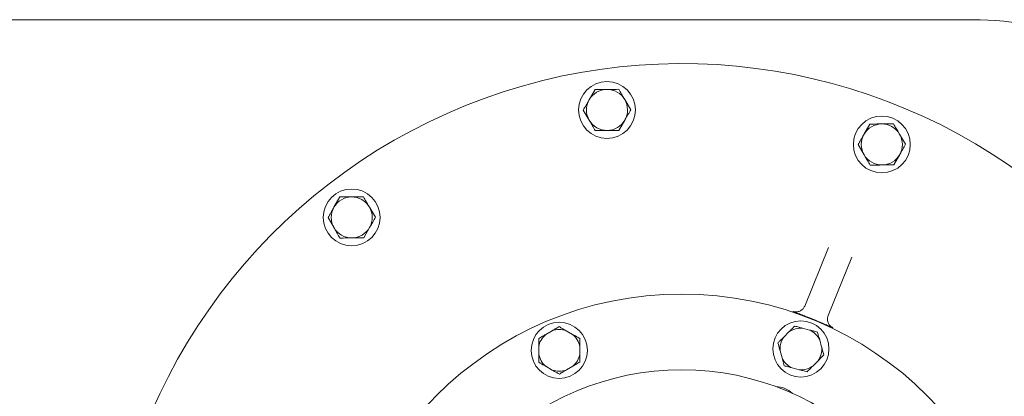
# Model space of a CAD drawing. Units: millimetres. Extents: x 1509 to 3319, y 199 to 2942.
# Drawn here: x 2456 to 2768, y 1078 to 1197 of the extents above; entities that cross this region are included whole.
import ezdxf

# ---------------------------------------------------------------- set-up
doc = ezdxf.new("R2010")
doc.units = ezdxf.units.MM
doc.header["$LTSCALE"] = 15

msp = doc.modelspace()

# ---------------------------------------------------------------- linework, layer by layer
at = {"color": 7, "linetype": 'Continuous', "lineweight": 18}
for p, q in [((2408.68, 1197.36), (2757.61, 1197.36)), ((2638.05, 1175.26), (2636.19, 1171.99)), ((2649.35, 1168.83), (2647.45, 1172.07)), ((2634.34, 1168.73), (2636.24, 1165.49)), ((2645.64, 1162.31), (2647.5, 1165.57)), ((2725.1, 1164.31), (2723.25, 1161.05)), ((2736.4, 1157.89), (2734.51, 1161.13)), ((2721.39, 1157.79), (2723.29, 1154.55)), ((2732.7, 1151.36), (2734.55, 1154.63)), ((2557.18, 1141.21), (2555.33, 1137.94)), ((2568.49, 1134.78), (2566.59, 1138.02)), ((2553.48, 1134.68), (2555.37, 1131.44)), ((2564.78, 1128.26), (2566.63, 1131.52)), ((2704.47, 1106.67), (2712.01, 1125.17)), ((2719.42, 1122.16), (2711.88, 1103.65)), ((2624.46, 1098.84), (2622.43, 1097.65)), ((2630.96, 1097.7), (2628.92, 1098.86)), ((2699.46, 1098.49), (2697.81, 1096.82)), ((2706.04, 1099.07), (2703.77, 1099.67)), ((2709.84, 1093.66), (2709.21, 1095.93)), ((2620.21, 1093.77), (2620.23, 1091.42)), ((2633.23, 1091.49), (2633.21, 1093.84)), ((2696.68, 1092.5), (2697.3, 1090.23)), ((2707.05, 1087.67), (2708.7, 1089.34)), ((2622.48, 1087.57), (2624.52, 1086.4)), ((2628.98, 1086.43), (2631.02, 1087.61)), ((2700.47, 1087.09), (2702.74, 1086.49))]:
    msp.add_line(p, q, dxfattribs=at)
for centre, radius in [((2641.84, 1168.78), 9), ((2728.9, 1157.84), 9), ((2560.98, 1134.73), 9), ((2665.53, 1000.47), 110), ((2626.72, 1092.63), 8.9), ((2703.26, 1093.08), 8.9), ((2665.53, 1000.47), 86)]:
    msp.add_circle(centre, radius, dxfattribs=at)
for centre, radius, start, end in [((2757.61, 1097.36), 100, 45, 90), ((2665.53, 1000.47), 183, 45.6703, 232.7173), ((2641.84, 1168.78), 6.5, 90.3888, 150.3888), ((2641.84, 1168.78), 6.5, 30.3888, 90.3888), ((2641.84, 1168.78), 6.5, 150.3888, 210.3888), ((2641.84, 1168.78), 6.5, 330.3888, 30.3888), ((2641.84, 1168.78), 6.5, 210.3888, 270.3888), ((2641.84, 1168.78), 6.5, 270.3888, 330.3888), ((2728.9, 1157.84), 6.5, 90.3888, 150.3888), ((2728.9, 1157.84), 6.5, 30.3888, 90.3888), ((2728.9, 1157.84), 6.5, 150.3888, 210.3888), ((2728.9, 1157.84), 6.5, 330.3888, 30.3888), ((2728.9, 1157.84), 6.5, 210.3888, 270.3888), ((2728.9, 1157.84), 6.5, 270.3888, 330.3888), ((2560.98, 1134.73), 6.5, 90.3888, 150.3888), ((2560.98, 1134.73), 6.5, 30.3888, 90.3888), ((2560.98, 1134.73), 6.5, 150.3888, 210.3888), ((2560.98, 1134.73), 6.5, 330.3888, 30.3888), ((2560.98, 1134.73), 6.5, 210.3888, 270.3888), ((2560.98, 1134.73), 6.5, 270.3888, 330.3888), ((2665.53, 1000.47), 110.15, 66.9256, 68.7447), ((2626.72, 1092.63), 6.61, 70.5619, 110.0489), ((2703.26, 1093.08), 6.61, 85.5619, 125.0489), ((2703.26, 1093.08), 6.61, 25.5619, 65.0489), ((2626.72, 1092.63), 6.61, 130.5619, 170.0489), ((2626.72, 1092.63), 6.61, 10.5619, 50.0489), ((2703.26, 1093.08), 6.61, 145.5619, 185.0489), ((2703.26, 1093.08), 6.61, 325.5619, 5.0489), ((2626.72, 1092.63), 6.61, 190.5619, 230.0489), ((2626.72, 1092.63), 6.61, 310.5619, 350.0489), ((2703.26, 1093.08), 6.61, 205.5619, 245.0489), ((2626.72, 1092.63), 6.61, 250.5619, 290.0489), ((2703.26, 1093.08), 6.61, 265.5619, 305.0489), ((2695.33, 1073.63), 7.5, 45.8399, 89.8304)]:
    msp.add_arc(centre, radius, start, end, dxfattribs=at)
for points, knots in [([(2641.8, 1175.28), (2640.86, 1175.28), (2639.59, 1175.27), (2638.36, 1175.26), (2638.05, 1175.26)], [0, 0, 0, 0, 0.7424489, 1, 1, 1, 1]), ([(2645.55, 1175.31), (2644.65, 1175.3), (2643.41, 1175.29), (2642.14, 1175.28), (2641.8, 1175.28)], [0, 0, 0, 0, 0.731368, 1, 1, 1, 1]), ([(2647.45, 1172.07), (2647.41, 1172.15), (2646.77, 1173.24), (2646.14, 1174.31), (2645.55, 1175.31)], [0, 0, 0, 0, 0.070209, 1, 1, 1, 1]), ([(2636.19, 1171.99), (2636.15, 1171.92), (2635.52, 1170.82), (2634.91, 1169.74), (2634.34, 1168.73)], [0, 0, 0, 0, 0.070212, 1, 1, 1, 1]), ([(2647.5, 1165.57), (2647.54, 1165.65), (2648.17, 1166.75), (2648.78, 1167.83), (2649.35, 1168.83)], [0, 0, 0, 0, 0.070212, 1, 1, 1, 1]), ([(2636.24, 1165.49), (2636.28, 1165.42), (2636.92, 1164.32), (2637.55, 1163.25), (2638.14, 1162.26)], [0, 0, 0, 0, 0.0702157, 1, 1, 1, 1]), ([(2728.86, 1164.34), (2727.91, 1164.33), (2726.64, 1164.32), (2725.42, 1164.32), (2725.1, 1164.31)], [0, 0, 0, 0, 0.7424489, 1, 1, 1, 1]), ([(2732.61, 1164.36), (2731.7, 1164.36), (2730.47, 1164.35), (2729.2, 1164.34), (2728.86, 1164.34)], [0, 0, 0, 0, 0.731367, 1, 1, 1, 1]), ([(2734.51, 1161.13), (2734.46, 1161.2), (2733.82, 1162.3), (2733.19, 1163.37), (2732.61, 1164.36)], [0, 0, 0, 0, 0.070216, 1, 1, 1, 1]), ([(2638.14, 1162.26), (2638.45, 1162.26), (2639.67, 1162.27), (2640.95, 1162.28), (2641.89, 1162.28)], [0, 0, 0, 0, 0.2575511, 1, 1, 1, 1]), ([(2641.89, 1162.28), (2642.23, 1162.29), (2643.5, 1162.29), (2644.74, 1162.3), (2645.64, 1162.31)], [0, 0, 0, 0, 0.268632, 1, 1, 1, 1]), ([(2723.25, 1161.05), (2723.2, 1160.97), (2722.58, 1159.87), (2721.96, 1158.79), (2721.39, 1157.79)], [0, 0, 0, 0, 0.070212, 1, 1, 1, 1]), ([(2734.55, 1154.63), (2734.59, 1154.7), (2735.22, 1155.81), (2735.83, 1156.89), (2736.4, 1157.89)], [0, 0, 0, 0, 0.070217, 1, 1, 1, 1]), ([(2723.29, 1154.55), (2723.34, 1154.47), (2723.98, 1153.38), (2724.61, 1152.31), (2725.19, 1151.31)], [0, 0, 0, 0, 0.070207, 1, 1, 1, 1]), ([(2725.19, 1151.31), (2725.51, 1151.32), (2726.73, 1151.32), (2728, 1151.33), (2728.94, 1151.34)], [0, 0, 0, 0, 0.2575511, 1, 1, 1, 1]), ([(2728.94, 1151.34), (2729.28, 1151.34), (2730.55, 1151.35), (2731.79, 1151.36), (2732.7, 1151.36)], [0, 0, 0, 0, 0.268633, 1, 1, 1, 1]), ([(2560.94, 1141.23), (2559.99, 1141.23), (2558.72, 1141.22), (2557.5, 1141.21), (2557.18, 1141.21)], [0, 0, 0, 0, 0.742449, 1, 1, 1, 1]), ([(2564.69, 1141.26), (2563.79, 1141.25), (2562.55, 1141.24), (2561.28, 1141.23), (2560.94, 1141.23)], [0, 0, 0, 0, 0.731366, 1, 1, 1, 1]), ([(2566.59, 1138.02), (2566.54, 1138.1), (2565.9, 1139.19), (2565.27, 1140.26), (2564.69, 1141.26)], [0, 0, 0, 0, 0.070216, 1, 1, 1, 1]), ([(2555.33, 1137.94), (2555.29, 1137.87), (2554.66, 1136.77), (2554.05, 1135.69), (2553.48, 1134.68)], [0, 0, 0, 0, 0.070211, 1, 1, 1, 1]), ([(2566.63, 1131.52), (2566.68, 1131.6), (2567.3, 1132.7), (2567.92, 1133.78), (2568.49, 1134.78)], [0, 0, 0, 0, 0.070217, 1, 1, 1, 1]), ([(2555.37, 1131.44), (2555.42, 1131.37), (2556.06, 1130.27), (2556.69, 1129.2), (2557.27, 1128.21)], [0, 0, 0, 0, 0.070216, 1, 1, 1, 1]), ([(2557.27, 1128.21), (2557.59, 1128.21), (2558.81, 1128.22), (2560.08, 1128.23), (2561.03, 1128.23)], [0, 0, 0, 0, 0.257551, 1, 1, 1, 1]), ([(2561.03, 1128.23), (2561.37, 1128.23), (2562.64, 1128.24), (2563.87, 1128.25), (2564.78, 1128.26)], [0, 0, 0, 0, 0.268634, 1, 1, 1, 1]), ([(2700.73, 1104.95), (2700.89, 1104.91), (2701.36, 1104.77), (2702.22, 1104.78), (2703.18, 1105.13), (2704, 1105.77), (2704.31, 1106.37), (2704.47, 1106.67)], [0, 0, 0, 0, 0.1055323, 0.3288428, 0.5524071, 0.776159, 1, 1, 1, 1]), ([(2705.46, 1103.13), (2704.99, 1103.31), (2703.87, 1103.75), (2702.25, 1104.37), (2701.26, 1104.75), (2700.74, 1104.95), (2700.73, 1104.95)], [0, 0, 0, 0, 0.254721, 0.6011, 0.99817, 1, 1, 1, 1]), ([(2713.36, 1099.81), (2713.35, 1099.81), (2712.84, 1100.03), (2711.87, 1100.45), (2710.27, 1101.14), (2709.17, 1101.61), (2708.7, 1101.81)], [0, 0, 0, 0, 0.00183, 0.398901, 0.745281, 1, 1, 1, 1]), ([(2711.88, 1103.65), (2711.78, 1103.32), (2711.59, 1102.67), (2711.73, 1101.64), (2712.18, 1100.72), (2712.78, 1100.12), (2713.22, 1099.88), (2713.36, 1099.81)], [0, 0, 0, 0, 0.223842, 0.447594, 0.671155, 0.894471, 1, 1, 1, 1]), ([(2624.46, 1098.84), (2624.79, 1099.03), (2625.54, 1099.47), (2626.27, 1099.9), (2626.68, 1100.14)], [0, 0, 0, 0, 0.444119, 1, 1, 1, 1]), ([(2626.68, 1100.14), (2626.94, 1099.99), (2627.67, 1099.57), (2628.43, 1099.14), (2628.92, 1098.86)], [0, 0, 0, 0, 0.348253, 1, 1, 1, 1]), ([(2699.46, 1098.49), (2699.59, 1098.61), (2700.2, 1099.23), (2700.8, 1099.84), (2701.27, 1100.32)], [0, 0, 0, 0, 0.203844, 1, 1, 1, 1]), ([(2701.27, 1100.32), (2701.74, 1100.2), (2702.56, 1099.98), (2703.4, 1099.76), (2703.77, 1099.67)], [0, 0, 0, 0, 0.569827, 1, 1, 1, 1]), ([(2706.04, 1099.07), (2706.42, 1098.97), (2707.26, 1098.75), (2708.08, 1098.54), (2708.53, 1098.42)], [0, 0, 0, 0, 0.444123, 1, 1, 1, 1]), ([(2708.53, 1098.42), (2708.61, 1098.13), (2708.84, 1097.31), (2709.07, 1096.48), (2709.21, 1095.93)], [0, 0, 0, 0, 0.3482489, 1, 1, 1, 1]), ([(2620.2, 1096.35), (2620.62, 1096.59), (2621.35, 1097.02), (2622.1, 1097.46), (2622.43, 1097.65)], [0, 0, 0, 0, 0.569826, 1, 1, 1, 1]), ([(2620.21, 1093.77), (2620.21, 1093.95), (2620.21, 1094.82), (2620.2, 1095.67), (2620.2, 1096.35)], [0, 0, 0, 0, 0.203847, 1, 1, 1, 1]), ([(2630.96, 1097.7), (2631.12, 1097.61), (2631.87, 1097.18), (2632.61, 1096.76), (2633.2, 1096.42)], [0, 0, 0, 0, 0.203847, 1, 1, 1, 1]), ([(2633.2, 1096.42), (2633.2, 1096.13), (2633.21, 1095.28), (2633.21, 1094.41), (2633.21, 1093.84)], [0, 0, 0, 0, 0.348245, 1, 1, 1, 1]), ([(2696, 1094.98), (2696.2, 1095.19), (2696.8, 1095.8), (2697.41, 1096.41), (2697.81, 1096.82)], [0, 0, 0, 0, 0.34825, 1, 1, 1, 1]), ([(2696.68, 1092.5), (2696.63, 1092.67), (2696.4, 1093.51), (2696.17, 1094.33), (2696, 1094.98)], [0, 0, 0, 0, 0.203839, 1, 1, 1, 1]), ([(2709.84, 1093.66), (2709.88, 1093.49), (2710.11, 1092.65), (2710.34, 1091.83), (2710.52, 1091.18)], [0, 0, 0, 0, 0.203841, 1, 1, 1, 1]), ([(2620.24, 1088.85), (2620.24, 1089.14), (2620.23, 1089.99), (2620.23, 1090.86), (2620.23, 1091.42)], [0, 0, 0, 0, 0.348257, 1, 1, 1, 1]), ([(2622.48, 1087.57), (2622.32, 1087.66), (2621.57, 1088.09), (2620.83, 1088.51), (2620.24, 1088.85)], [0, 0, 0, 0, 0.2038471, 1, 1, 1, 1]), ([(2633.24, 1088.91), (2632.82, 1088.67), (2632.09, 1088.24), (2631.34, 1087.8), (2631.02, 1087.61)], [0, 0, 0, 0, 0.569826, 1, 1, 1, 1]), ([(2633.23, 1091.49), (2633.23, 1091.31), (2633.23, 1090.44), (2633.24, 1089.59), (2633.24, 1088.91)], [0, 0, 0, 0, 0.203847, 1, 1, 1, 1]), ([(2697.98, 1087.74), (2697.9, 1088.03), (2697.68, 1088.85), (2697.45, 1089.68), (2697.3, 1090.23)], [0, 0, 0, 0, 0.34826, 1, 1, 1, 1]), ([(2710.52, 1091.18), (2710.31, 1090.97), (2709.71, 1090.37), (2709.1, 1089.75), (2708.7, 1089.34)], [0, 0, 0, 0, 0.348255, 1, 1, 1, 1]), ([(2626.76, 1085.13), (2626.5, 1085.27), (2625.77, 1085.69), (2625.01, 1086.12), (2624.52, 1086.4)], [0, 0, 0, 0, 0.348251, 1, 1, 1, 1]), ([(2628.98, 1086.43), (2628.65, 1086.23), (2627.9, 1085.79), (2627.17, 1085.37), (2626.76, 1085.13)], [0, 0, 0, 0, 0.44412, 1, 1, 1, 1]), ([(2700.47, 1087.09), (2700.1, 1087.19), (2699.25, 1087.41), (2698.43, 1087.63), (2697.98, 1087.74)], [0, 0, 0, 0, 0.444123, 1, 1, 1, 1]), ([(2705.24, 1085.84), (2704.77, 1085.96), (2703.95, 1086.18), (2703.11, 1086.4), (2702.74, 1086.49)], [0, 0, 0, 0, 0.56983, 1, 1, 1, 1]), ([(2707.05, 1087.67), (2706.92, 1087.55), (2706.31, 1086.93), (2705.71, 1086.32), (2705.24, 1085.84)], [0, 0, 0, 0, 0.203844, 1, 1, 1, 1])]:
    msp.add_open_spline(points, degree=3, knots=knots, dxfattribs=at)

doc.saveas('drawing.dxf')
